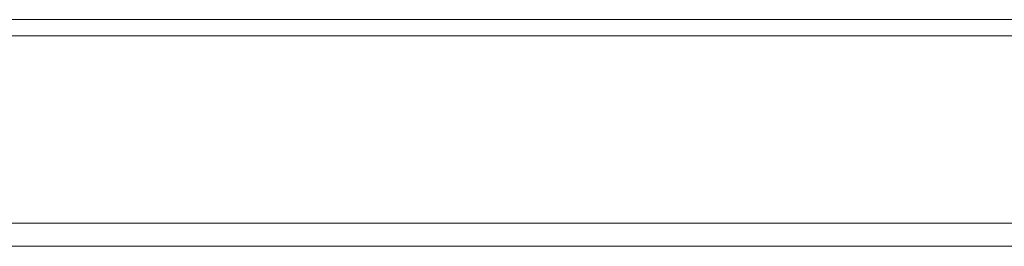
# Model space of a CAD drawing. Units: inches. Extents: x 514 to 662, y 349 to 504.
# Drawn here: x 584 to 587, y 368 to 369 of the extents above; entities that cross this region are included whole.
import ezdxf

# ---------------------------------------------------------------- set-up
doc = ezdxf.new("R2010")
doc.units = ezdxf.units.IN
doc.header["$MEASUREMENT"] = 0
doc.layers.add('_U+0421_U+043B_U+043E_U+0439 1', color=7, linetype='Continuous')

# ---------------------------------------------------------------- blocks, each defined once
blk = doc.blocks.new('block 45')
at = {"layer": '_U+0421_U+043B_U+043E_U+0439 1', "color": 250, "lineweight": 5, "true_color": 0x231f20}
for points in [[(583.1864, 368.6074), (586.9391, 368.6074)], [(586.9391, 368.6074), (590.6918, 368.6074)], [(583.1864, 368.0301), (586.9391, 368.0301)], [(586.9391, 368.0301), (590.6918, 368.0301)]]:
    blk.add_lwpolyline(points, dxfattribs=at)
blk = doc.blocks.new('block 46')
at = {"layer": '_U+0421_U+043B_U+043E_U+0439 1', "color": 250, "lineweight": 5, "true_color": 0x231f20}
blk.add_lwpolyline([(580.6308, 368.6573), (591.5948, 368.6573)], dxfattribs=at)
blk = doc.blocks.new('block 51')
at = {"layer": '_U+0421_U+043B_U+043E_U+0439 1', "color": 250, "lineweight": 5, "true_color": 0x231f20}
blk.add_lwpolyline([(579.196, 367.9593), (591.8288, 367.9593)], dxfattribs=at)
blk = doc.blocks.new('block 2')
at = {"layer": '_U+0421_U+043B_U+043E_U+0439 1'}
for name in ['block 46', 'block 45', 'block 51']:
    blk.add_blockref(name, (0, 0), dxfattribs=at)

msp = doc.modelspace()

# ---------------------------------------------------------------- block references
at = {"layer": '_U+0421_U+043B_U+043E_U+0439 1'}
msp.add_blockref('block 2', (0, 0), dxfattribs=at)

doc.saveas('drawing.dxf')
